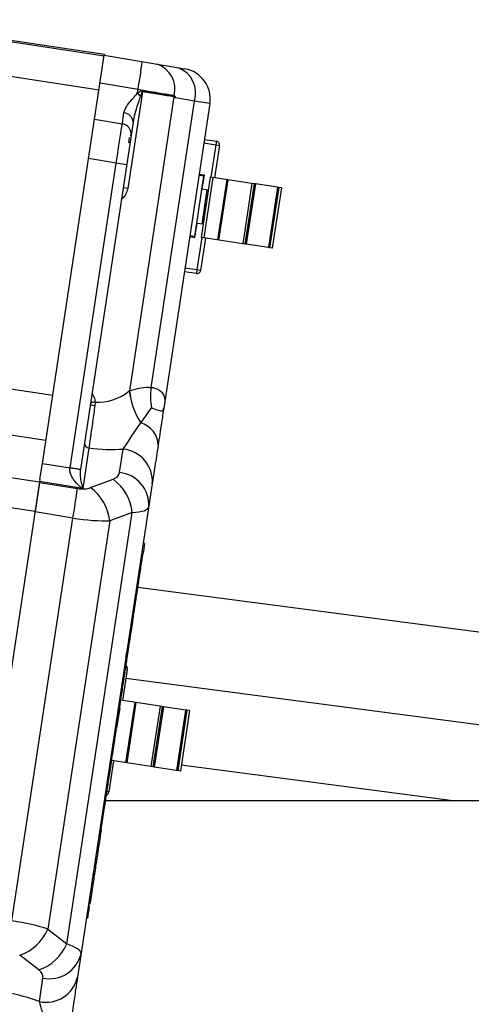
# Model space of a CAD drawing. Extents: x 0 to 16.4, y 0 to 10.4.
# Drawn here: x 2.8 to 2.9, y 7.8 to 7.9 of the extents above; entities that cross this region are included whole.
import ezdxf

# ---------------------------------------------------------------- set-up
doc = ezdxf.new("R2010")
doc.units = 0
doc.header["$MEASUREMENT"] = 0
doc.layers.get('0').update_dxf_attribs({"linetype": 'CONTINUOUS'})
doc.layers.add('riser', color=2, linetype='CONTINUOUS')
doc.layers.add('tank', color=4, linetype='CONTINUOUS')

msp = doc.modelspace()

# ---------------------------------------------------------------- linework, layer by layer
at = {"color": 7, "linetype": 'Continuous', "lineweight": 25}
for p, q in [((2.814583570658556, 7.93395357255428), (2.797337133838369, 7.936565317048569)), ((2.798029180582072, 7.936255824907744), (2.814553267879887, 7.933753470683951)), ((2.804874490926409, 7.869840474758227), (2.81456990041507, 7.933863302242791)), ((2.814583570658556, 7.93395357255428), (2.81456990041507, 7.933863302242791)), ((2.81456990041507, 7.933863302242791), (2.827184223569361, 7.931727199757302)), ((2.813742356019588, 7.928398681885058), (2.797218268721925, 7.93090103610889)), ((2.813911528875489, 7.929515800721401), (2.819856754223148, 7.928509039558996)), ((2.819828743983824, 7.92834275954843), (2.819856617868519, 7.928509062649248)), ((2.820546889044977, 7.928138963422377), (2.818244269246293, 7.912933805732935)), ((2.825485040640349, 7.927335636471064), (2.818501169568397, 7.881218226645001)), ((2.81974579844613, 7.927850820210203), (2.819789760458244, 7.928112526395118)), ((2.820239813695821, 7.927457472969604), (2.819746088085632, 7.927850771063838)), ((2.819828802081285, 7.928342749710123), (2.819790333821743, 7.928112429071416)), ((2.825502647961343, 7.927472652681361), (2.825613035989477, 7.927442299618058)), ((2.828711294389336, 7.926668697239991), (2.825732005242154, 7.927173208411538)), ((2.821909077261239, 7.881750824074016), (2.828711294389336, 7.926668697239991)), ((2.831121845186658, 7.926285338130993), (2.823887736818695, 7.878515507202747)), ((2.831121845186658, 7.926285338130993), (2.828711294389336, 7.926668697239991)), ((2.819073060629951, 7.923377983380185), (2.810822343154579, 7.868895059046236)), ((2.813052783389026, 7.923845146563122), (2.817376673276499, 7.923112941448146)), ((2.818418423836079, 7.920131338779652), (2.81854123355519, 7.920942302511238)), ((2.818444607707268, 7.920293285906526), (2.818420045763598, 7.920131093160187)), ((2.830269866400651, 7.920659367314322), (2.832143192620644, 7.920375676863228)), ((2.832624900429323, 7.919722035447755), (2.831856357207357, 7.914647024415513)), ((2.832143192620644, 7.920375676863228), (2.83205722581719, 7.919808002251132)), ((2.83205722581719, 7.919808002251132), (2.832624900429323, 7.919722035447755)), ((2.80920322429381, 7.869140253158768), (2.816441005745408, 7.916934338987888)), ((2.816441005745408, 7.916934338987888), (2.812117115858086, 7.917666544102865)), ((2.818060124606177, 7.916689144875393), (2.816441005745408, 7.916934338987888)), ((2.830137114096374, 7.91490738101996), (2.828702205338724, 7.905432080780156)), ((2.830137114096374, 7.91490738101996), (2.829415356375231, 7.915016681669947)), ((2.8302538336798, 7.915020776123272), (2.829434760310846, 7.91514481393956)), ((2.831167038035535, 7.914751412676758), (2.829732129277734, 7.905276112436916)), ((2.829922247438276, 7.912831174048006), (2.8302538336798, 7.915020776123272)), ((2.830234429744185, 7.914892643853698), (2.830137114096374, 7.91490738101996)), ((2.83157900761114, 7.914689025339453), (2.83014409885349, 7.905213725099649)), ((2.837715193860163, 7.913759781181996), (2.831167038035535, 7.914751412676758)), ((2.833748578509926, 7.914360472554366), (2.832313669752125, 7.904885172314562)), ((2.833926966568962, 7.914333458044887), (2.832492057811161, 7.904858157805082)), ((2.837715193860163, 7.913759781181996), (2.836280285102513, 7.904284480942192)), ((2.838046354605505, 7.913709631272082), (2.836611445847704, 7.90423433103224)), ((2.838252339393307, 7.91367843760341), (2.836817430635657, 7.904203137363607)), ((2.838046354605505, 7.913709631272082), (2.837715193860163, 7.913759781181996)), ((2.838252339393307, 7.91367843760341), (2.838046354605505, 7.913709631272082)), ((2.841712883828715, 7.913154383970164), (2.838252339393307, 7.91367843760341)), ((2.841712883828715, 7.913154383970164), (2.840277975071065, 7.90367908373036)), ((2.841918868616517, 7.913123190301531), (2.840483959858867, 7.903647890061689)), ((2.842330838192273, 7.913060802964226), (2.840895929434471, 7.903585502724384)), ((2.841918868616517, 7.913123190301531), (2.841712883828715, 7.913154383970164)), ((2.842330838192273, 7.913060802964226), (2.841918868616517, 7.913123190301531)), ((2.818244269246293, 7.912933805732935), (2.817508306127858, 7.913045257602251)), ((2.830854855729626, 7.912689942871066), (2.829922247438276, 7.912831174048006)), ((2.828780117050769, 7.90528921134428), (2.829111703292293, 7.907478813419546)), ((2.830044311583644, 7.907337582242606), (2.829111703292293, 7.907478813419546)), ((2.827961043681967, 7.905413249160529), (2.828780117050769, 7.90528921134428)), ((2.828702205338724, 7.905432080780156), (2.827980447617581, 7.905541381430142)), ((2.828799520986384, 7.905417343613856), (2.828702205338724, 7.905432080780156)), ((2.830421448449556, 7.905171724175709), (2.82965290522759, 7.900096713143467)), ((2.83014409885349, 7.905213725099649), (2.829732129277734, 7.905276112436916)), ((2.836280285102513, 7.904284480942192), (2.83014409885349, 7.905213725099649)), ((2.836611445847704, 7.90423433103224), (2.836280285102513, 7.904284480942192)), ((2.836817430635657, 7.904203137363607), (2.836611445847704, 7.90423433103224)), ((2.840277975071065, 7.90367908373036), (2.836817430635657, 7.904203137363607)), ((2.840483959858867, 7.903647890061689), (2.840277975071065, 7.90367908373036)), ((2.840895929434471, 7.903585502724384), (2.840483959858867, 7.903647890061689)), ((2.828999263812155, 7.899615005334711), (2.827125937592162, 7.899898695785767)), ((2.829085230615457, 7.900182679946806), (2.828999263812155, 7.899615005334711)), ((2.82965290522759, 7.900096713143467), (2.829085230615457, 7.900182679946806)), ((2.782269319641917, 7.884219967581233), (2.806496471219399, 7.880551086269399)), ((2.818491584088595, 7.881210357258617), (2.818501169568397, 7.881218226645001)), ((2.813123765841472, 7.879437828699027), (2.813095350769686, 7.878905244923347)), ((2.805415890839905, 7.873415563907535), (2.780014453396726, 7.877262275264828)), ((2.820272782920597, 7.87618686006487), (2.820280144119995, 7.876191798955642)), ((2.812161404665441, 7.872268984792671), (2.811196029780035, 7.86589421229681)), ((2.816971944672673, 7.868392609667194), (2.817530794475904, 7.872082927707455)), ((2.823005097814264, 7.872687074193088), (2.823004516028087, 7.872683232416716)), ((2.77891265980395, 7.870786889938957), (2.804432562694766, 7.866922238558224)), ((2.804496072966723, 7.867341623339591), (2.804874490926409, 7.869840474758227)), ((2.804874490926409, 7.869840474758227), (2.80920322429381, 7.869140253158768)), ((2.809198431282501, 7.869107498993374), (2.80920322429381, 7.869140253158768)), ((2.810822343154579, 7.868895059046236), (2.80920322429381, 7.869140253158768)), ((2.810822343154579, 7.868895059046236), (2.810814908873491, 7.868845967391538)), ((2.804432562694766, 7.866922238558224), (2.793433328661838, 7.794289714499307)), ((2.804422538832758, 7.866856046822773), (2.803720268561733, 7.86221866369104)), ((2.804422538832758, 7.866856046822773), (2.810367920071447, 7.865894314138655)), ((2.804496072966723, 7.867341623339591), (2.804432562694766, 7.866922238558224)), ((2.811196029780035, 7.86589421229681), (2.804442324605778, 7.866986700523315)), ((2.812424476372939, 7.866040449415239), (2.815951594410194, 7.867360242406289)), ((2.803730185448065, 7.86228414902298), (2.778210282557249, 7.866148800403714)), ((2.822090660501885, 7.866648663710059), (2.810370758322316, 7.789257267682872)), ((2.80966564980027, 7.861256931006922), (2.803720268561733, 7.86221866369104)), ((2.80869205482126, 7.794473319340939), (2.818942840200521, 7.862163525173355)), ((2.818942840200521, 7.862163525173355), (2.815415722163114, 7.860843732182305)), ((2.800099261759176, 7.79808608588412), (2.80966564980027, 7.861256931006922)), ((2.815415722163114, 7.860843732182305), (2.80571385420069, 7.796778256705004)), ((2.820692443964352, 7.856024260458177), (2.82048645917655, 7.856055454126848)), ((2.820692443964352, 7.856024260458177), (2.820643345424779, 7.855700042349016)), ((2.820878466652061, 7.857252645752844), (2.820672481864259, 7.857283839421514)), ((2.820878466652061, 7.857252645752844), (2.820692443964352, 7.856024260458177)), ((2.820643953980417, 7.855530136267544), (2.82041222109414, 7.855565229144789)), ((2.819934734490175, 7.851020789175353), (2.819728749702373, 7.851051982843986)), ((2.819213583267848, 7.846258727258176), (2.819327416947885, 7.847010418465622)), ((2.819188443725011, 7.846092720385316), (2.818982458937209, 7.846123914053949)), ((2.819202933985139, 7.846188405608769), (2.818996949197337, 7.84621959927744)), ((2.819045306556632, 7.846538923064138), (2.819277039442909, 7.846503830186892)), ((2.818550872279995, 7.841882570552639), (2.818344887492192, 7.841913764221272)), ((2.818179510416826, 7.837480166466503), (2.817447810110517, 7.832648444553714)), ((2.817872259220962, 7.837401405847261), (2.81766627443316, 7.837432599515894)), ((2.817890807328278, 7.837523886726474), (2.817993839586544, 7.838204251645751)), ((2.817833562035086, 7.837145872209544), (2.817627577247284, 7.837177065878177)), ((2.817403684318265, 7.834307210579929), (2.817197699530463, 7.834338404248562)), ((2.817376955962914, 7.834130712114977), (2.817378544775579, 7.834141203707031)), ((2.816498989801289, 7.82833313583216), (2.816995527868774, 7.83161198352509)), ((2.816995527868774, 7.83161198352509), (2.81678954308082, 7.831643177193723)), ((2.8171704605143, 7.832690445477654), (2.817159107022121, 7.832692164813723)), ((2.823637807508665, 7.831711051410245), (2.8171704605143, 7.832690445477654)), ((2.819340031413086, 7.832361892692568), (2.817905122655285, 7.822886592452763)), ((2.819518419472122, 7.832334878183087), (2.818083510714321, 7.822859577943284)), ((2.823306646763323, 7.831761201320198), (2.821871738005673, 7.822285901080393)), ((2.823637807508665, 7.831711051410245), (2.822202898750864, 7.822235751170441)), ((2.823843792296467, 7.831679857741612), (2.822408883538666, 7.822204557501808)), ((2.823843792296467, 7.831679857741612), (2.823637807508665, 7.831711051410245)), ((2.827304336731875, 7.831155804108365), (2.823843792296467, 7.831679857741612)), ((2.827304336731875, 7.831155804108365), (2.825869427974074, 7.821680503868523)), ((2.827510321519677, 7.831124610439694), (2.826075412762028, 7.82164931019989)), ((2.827922291095281, 7.831062223102428), (2.826487382337632, 7.821586922862586)), ((2.827510321519677, 7.831124610439694), (2.827304336731875, 7.831155804108365)), ((2.827922291095281, 7.831062223102428), (2.827510321519677, 7.831124610439694)), ((2.816473850258451, 7.828167128959262), (2.81626786547065, 7.828198322627896)), ((2.816529438624798, 7.828534202097247), (2.816323453836844, 7.82856539576588)), ((2.815761398346429, 7.823462512211556), (2.815555413558627, 7.823493705880189)), ((2.816012901352716, 7.82317314431391), (2.815281201046408, 7.818341422401121)), ((2.815735551756499, 7.823215145237812), (2.81572419826432, 7.823216864573881)), ((2.821871738005673, 7.822285901080393), (2.815735551756499, 7.823215145237812)), ((2.822202898750864, 7.822235751170441), (2.821871738005673, 7.822285901080393)), ((2.822408883538666, 7.822204557501808), (2.822202898750864, 7.822235751170441)), ((2.825869427974074, 7.821680503868523), (2.822408883538666, 7.822204557501808)), ((2.826075412762028, 7.82164931019989), (2.825869427974074, 7.821680503868523)), ((2.826487382337632, 7.821586922862586), (2.826075412762028, 7.82164931019989)), ((2.815104506554576, 7.819124782080917), (2.814898521766622, 7.81915597574955)), ((2.814964434040007, 7.818199824920718), (2.814758449252205, 7.818231018589351)), ((2.8141481493869, 7.812809557331919), (2.814611837710534, 7.815871484482948)), ((2.814607007623825, 7.815839589408438), (2.814401022836023, 7.815870783077109)), ((2.814611837710534, 7.815871484482948), (2.814405852922732, 7.815902678151581)), ((2.8141481493869, 7.812809557331919), (2.813942164599098, 7.812840751000552)), ((2.81410242368266, 7.8123336868316), (2.813870690796382, 7.812368779708807)), ((2.81412191418201, 7.812636315345905), (2.813915929394208, 7.812667509014538)), ((2.814041395181637, 7.812104614845937), (2.81412191418201, 7.812636315345905)), ((2.813483354922671, 7.80841964256402), (2.81327737013487, 7.808450836232653)), ((2.812067484838015, 7.800461459639178), (2.812299217724444, 7.800426366761933)), ((2.812318538091896, 7.800727871824423), (2.812112553303943, 7.800759065493056)), ((2.812384021785912, 7.801160287933643), (2.81217803699811, 7.801191481602276)), ((2.81198180157287, 7.798504260322254), (2.811775816785067, 7.798535453990924)), ((2.80571385420069, 7.796778256705004), (2.80869205482126, 7.794473319340939)), ((2.804296268488732, 7.79039527031041), (2.801318067868162, 7.792700207674511)), ((2.804406351753983, 7.785416765416805), (2.804965201557214, 7.789107083457028))]:
    msp.add_line(p, q, dxfattribs=at)
at = {"color": 8, "linetype": 'Continuous', "lineweight": 25}
for p, q in [((2.830183899597349, 7.920091692702188), (2.83205722581719, 7.919808002251132)), ((2.83205722581719, 7.919808002251132), (2.831288682595224, 7.914732991218891)), ((2.830648870941824, 7.912721136539699), (2.829838326795842, 7.907368775911239)), ((2.829853773837574, 7.905257690979049), (2.829085230615457, 7.900182679946806)), ((2.829085230615457, 7.900182679946806), (2.827211904395615, 7.900466370397901)), ((2.817890807328278, 7.837523886726474), (2.818179510416826, 7.837480166466503)), ((2.816981800681219, 7.831444646013506), (2.816510284430365, 7.828331027798709)), ((2.815747671158874, 7.823295174699972), (2.815735551756499, 7.823215145237812)), ((2.815281201046408, 7.818341422401121), (2.814992497958011, 7.818385142661093))]:
    msp.add_line(p, q, dxfattribs=at)
at = {"color": 7, "linetype": 'Continuous', "lineweight": 25}
for centre, radius, start, end in [((2.759729840990417, 7.939745496239077), 0.06116783185320344, 349.414721544566, 353.5344472934417), ((2.821493643278434, 7.928559034572261), 0.004142998012655949, 345.922917544289, 69.90276552487033), ((2.824642664034892, 7.92792291421581), 0.004257559533745963, 342.8672926488405, 69.10286574400648), ((2.826384195066756, 7.927002792509855), 0.004791666666667437, 351.3887426357103, 80.38874263571081), ((2.805210516378982, 7.930674719624214), 0.01554459346735075, 350.6115049602735, 351.1962877145467), ((2.823162113697776, 7.927703784517341), 0.002351918911229415, 350.9944042285856, 354.3602273707584), ((2.817592860040691, 7.923334646662958), 0.001480834850835541, 1.677003722427791, 87.92335848518663), ((2.817098402492964, 7.921469669362061), 0.00166666666666787, 351.3887426357686, 80.38874263571081), ((2.83205722581719, 7.919808002251132), 0.0005741469816281065, 351.3887426357237, 81.3887426357364), ((2.829085230615457, 7.900182679946806), 0.000574146981627521, 261.3887426357232, 351.3887426357298), ((2.83084976279243, 7.882764708043426), 0.01245554443758027, 187.1687371751569, 211.8775752115205), ((2.830839625676352, 7.88275708028303), 0.01243404880351342, 187.1092261652167, 211.8709841320727), ((2.83333308315639, 7.88030457940976), 0.01151518711617835, 172.7849088202463, 188.6924447228314), ((2.813349193936763, 7.881741849704888), 0.002847940139849799, 249.7443216807338, 264.8863148918956), ((2.819263640734675, 7.872589758949887), 0.00374272244967965, 1.489926448988238, 74.34127391822432), ((2.81223900673092, 7.873046440845042), 0.0007813193930188063, 175.6998360625522, 264.2998806943166), ((2.817026381049838, 7.867029463366703), 0.005078576055084952, 355.6998360650279, 84.29988068905344), ((2.803462250217194, 7.828526906186039), 0.04098400036364658, 79.66500323451729, 81.95438313031352), ((2.816467531246606, 7.86333914532648), 0.005078576055083714, 355.6998360650148, 84.29988068906657), ((2.811594820804241, 7.861393227075943), 0.007388284523953046, 5.984499004009997, 53.86521669428678), ((2.630000011927109, 7.890836779221438), 0.1820843454358777, 350.6507897643058, 352.1266955071287), ((2.808067702766834, 7.860073434084893), 0.007388284523951201, 5.984499004016472, 53.86521669428678), ((2.817368546685164, 7.837602976185576), 0.0008202099737535306, 351.3887426357492, 41.29800238671232), ((2.814470237314898, 7.818464232120194), 0.0008202099737533836, 301.4794828848366, 351.3887426357492), ((2.798923377138067, 7.79968964288161), 0.007388284523959726, 288.9122685771678, 336.7929862673949), ((2.801901577758637, 7.797384705517509), 0.007388284523957228, 288.9122685771678, 336.7929862674182), ((2.805979651928775, 7.794083309455793), 0.005078576055080409, 258.4776045823485, 347.0776492064566), ((2.805420802125544, 7.79039299141557), 0.005078576055084619, 258.4776045823751, 347.0776492064092)]:
    msp.add_arc(centre, radius, start, end, dxfattribs=at)
at = {"color": 8, "linetype": 'Continuous', "lineweight": 25}
msp.add_arc((2.813942734444822, 7.865788237884461), 0.01367413759539466, 93.43360173055643, 96.43764039857992, dxfattribs=at)
at = {"color": 7, "linetype": 'Continuous', "lineweight": 25}
for centre, major_axis, ratio, start_param, end_param in [((2.818283942465048, 7.929298283635179), (0.000907266235010695, 0.006185342653685905), 0.004650992797743309, 3.141489819131555, 3.902177578253706), ((2.816412037245944, 7.916937313730266), (0.0009646343210345517, 0.006175627996100269), 0.00465250411469927, 4.712634011765786, 6.283125752065435), ((2.813729389543255, 7.889062826340357), (0.0003104922742374799, 0.00964060054071561), 0.8618832705534438, 3.106042376132765, 3.788778108965529), ((2.812505176532075, 7.881950166936456), (0.01640086582933204, -0.002993090808844318), 0.5769987770268811, 4.796455416977754, 5.126966773502863), ((2.814096959723467, 7.868887444831133), (0.002870151520133034, -0.0005237908915477856), 0.5769987770268861, 5.515224505977181, 6.300622669374944), ((2.81056984168606, 7.867567651840083), (0.002870151520133034, -0.0005237908915477856), 0.5769987770269227, 4.747279635099603, 5.51522450597695), ((2.813301221266139, 7.864264216218574), (0.008230205645317547, -0.001308343397893689), 0.2020621106847429, 5.499273245068179, 6.28467140846546), ((2.809774103228733, 7.862944423227525), (0.008230205645317547, -0.001308343397891321), 0.2020621106846117, 4.731328374190554, 5.499273245068171), ((2.799703213911812, 7.796442146030199), (0.008248559183788489, -0.001187147338185923), 0.2020621106847489, 0.7839120621110901, 1.551856932988945), ((2.802681414532382, 7.794137208666098), (0.008248559183788489, -0.001187147338184739), 0.2020621106846124, 6.281699205893713, 7.067097369291171), ((2.802072612447356, 7.78948567101523), (0.002896545712207061, -0.0003494990467641418), 0.5769987770273524, 6.265747944985147, 7.051146108381775), ((2.796684546189567, 7.77747995468795), (0.01655168978403706, -0.001997137410083857), 0.5769987770269024, 1.156218533676743, 1.486729890201837)]:
    msp.add_ellipse(centre, major_axis=major_axis, ratio=ratio, start_param=start_param, end_param=end_param, dxfattribs=at)
for points, knots in [([(2.819856754223148, 7.928509039558996), (2.820917815343857, 7.928329360057425), (2.822899868791751, 7.92799372022602), (2.824693269237931, 7.927690026789294), (2.825431530536245, 7.927565010030617), (2.825512224493839, 7.927551345360553)], [0, 0, 0, 0, 0.5064552391915813, 0.9460542220461421, 1, 1, 1, 1]), ([(2.817646520012242, 7.924814508975101), (2.817682114248365, 7.924958770894925), (2.817803818951423, 7.925452034862049), (2.818494411498288, 7.926482101457464), (2.819285764593777, 7.927347428964246), (2.819745725773259, 7.927850386573096)], [0, 0, 0, 0, 0.147557251750258, 0.5045314485336482, 1, 1, 1, 1]), ([(2.82023999592612, 7.927458003280049), (2.82019511231302, 7.927326935507222), (2.819958645999009, 7.926636413709457), (2.819576447720806, 7.925462193899223), (2.819224078408789, 7.92423038009481), (2.819106084218409, 7.923564379965637), (2.819073060629951, 7.923377983380147)], [0, 0, 0, 0, 0.09622911041537133, 0.5069766341774721, 0.8620152340046493, 1, 1, 1, 1]), ([(2.81974632846872, 7.927851176200072), (2.819827327907698, 7.927919416365694), (2.819963035431442, 7.928033746835081), (2.820167608016656, 7.928178242933609), (2.820324179517115, 7.928263645161064), (2.820452204381013, 7.928298065294628), (2.820523104606347, 7.928302270844097), (2.820560918705913, 7.928297125526827), (2.820571970708177, 7.928295621694656)], [0, 0, 0, 0, 0.3309795158403373, 0.5545274261459738, 0.7812547780525351, 0.8814141534563378, 0.965340677920164, 1, 1, 1, 1]), ([(2.820546889044977, 7.928138963422377), (2.820544180561872, 7.928139168704577), (2.820541113266434, 7.928139401182034), (2.820533806037057, 7.928137654212181), (2.820524601229597, 7.928132506582749), (2.820504576165338, 7.928113004075833), (2.820462111045534, 7.928045135656316), (2.820407376348347, 7.927918157518313), (2.820327704486961, 7.927710901548676), (2.820273315627105, 7.927554077045473), (2.820239995943098, 7.927458003273758)], [0, 0, 0, 0, 0.0106438019274717, 0.01205386315881173, 0.02977976963393216, 0.05137758762199789, 0.1224014926690782, 0.3435320709145819, 0.5978348492375002, 1, 1, 1, 1]), ([(2.825485040640349, 7.927335636471064), (2.82475893488576, 7.927453757739833), (2.823314388926557, 7.927688753262744), (2.821466119696689, 7.9279894252124), (2.820546889044977, 7.928138963422377)], [0, 0, 0, 0, 0.5026532732185817, 0.9999999999999999, 0.9999999999999999, 0.9999999999999999, 0.9999999999999999]), ([(2.820571970708177, 7.928295621694656), (2.821489761893986, 7.928142435290579), (2.823335178120222, 7.927834421136511), (2.824777595895625, 7.927593669804985), (2.825502647961343, 7.927472652681361)], [0, 0, 0, 0, 0.4973355998562751, 1, 1, 1, 1]), ([(2.825732005242154, 7.927173208411538), (2.82570026569969, 7.927207661300024), (2.825627923023035, 7.927286188398314), (2.82553640573758, 7.927317860276268), (2.825485040640349, 7.927335636471064)], [0, 0, 0, 0, 0.4387388460325094, 1, 1, 1, 1]), ([(2.825512224493839, 7.927551345360553), (2.825516527165178, 7.927546711906409), (2.825550310367096, 7.927510331503027), (2.825583806215074, 7.92747400207993), (2.825613035989477, 7.927442299618058)], [0, 0, 0, 0, 0.12736126382681, 1, 1, 1, 1]), ([(2.825613035989477, 7.927442299618058), (2.825644141943978, 7.927396313831378), (2.825692258177279, 7.927325180735231), (2.825720375804432, 7.927224763991179), (2.825729865369529, 7.927182694886589), (2.825732005242154, 7.927173208411538)], [0, 0, 0, 0, 0.5861439377254456, 0.9066765207704535, 1, 1, 1, 1]), ([(2.818501169568397, 7.881218226645001), (2.818994949666262, 7.881378110726655), (2.819991981397114, 7.881700945736187), (2.821139776893877, 7.881808256460689), (2.821774792580565, 7.881760849143605), (2.821909077261239, 7.881750824074016)], [0, 0, 0, 0, 0.436204433788416, 0.8807760042122961, 1, 1, 1, 1]), ([(2.821909077261239, 7.881750824074016), (2.821992338825604, 7.881744593676172), (2.822578011127954, 7.881700768275164), (2.823501491252689, 7.881253143011115), (2.824034224605119, 7.88035204246659), (2.824068287315829, 7.879712272228585), (2.824030484547961, 7.879458215175562), (2.824029756983274, 7.879453325508007)], [0, 0, 0, 0, 0.052077808837439, 0.3663218490010633, 0.7405262518814377, 0.9950060808854313, 1, 1, 1, 1]), ([(2.813095350769686, 7.878905244923347), (2.812975765908087, 7.878064011638299), (2.812724848273812, 7.876298903054241), (2.812434565293529, 7.874229802386397), (2.8122538386253, 7.872937587432292), (2.812185454129614, 7.872442941801933), (2.812161404665441, 7.872268984792671)], [0, 0, 0, 0, 0.3124852609045053, 0.6556687975003476, 0.8789055790558606, 1, 1, 1, 1]), ([(2.820280144119995, 7.876191798955642), (2.820568280792978, 7.876576894197827), (2.821144567195347, 7.8773471021318), (2.821681626012264, 7.878158550415295), (2.821950161504484, 7.878564283748983)], [0, 0, 0, 0, 0.4999886721730922, 1, 1, 1, 1]), ([(2.821950161504484, 7.878564283748983), (2.821956821810734, 7.878562059446033), (2.822391951015295, 7.878416741930543), (2.823125275401594, 7.878131193059926), (2.823665977396293, 7.878013422698314), (2.823833099505805, 7.878208885121876), (2.823875829299633, 7.878448682755327), (2.823887736818695, 7.878515507202747)], [0, 0, 0, 0, 0.00532794158341597, 0.3480835371613337, 0.691494658305315, 0.9140287637613786, 1, 1, 1, 1]), ([(2.823887736818695, 7.878515507202747), (2.823771449103977, 7.87774761098292), (2.823449558951362, 7.87562203622227), (2.823178336822707, 7.873831043528746), (2.823005097814264, 7.872687074193088)], [0, 0, 0, 0, 0.3612652135567261, 1, 1, 1, 1]), ([(2.817530794475904, 7.872082927707455), (2.81792943919, 7.872694476869765), (2.81873582724639, 7.873931533133138), (2.819756625077881, 7.875429450659142), (2.820272782920597, 7.87618686006487)], [0, 0, 0, 0, 0.4943584058791117, 1, 1, 1, 1]), ([(2.823004516028087, 7.872683232416716), (2.822830619826505, 7.871534923360885), (2.822477301533922, 7.869201815500135), (2.822220877666988, 7.867508541892517), (2.822090660501885, 7.866648663710059)], [0, 0, 0, 0, 0.492180012406166, 1, 1, 1, 1]), ([(2.811196029780035, 7.86589421229681), (2.811192717387598, 7.86589648621228), (2.811044927617066, 7.865997942015868), (2.810532517400475, 7.866386138018576), (2.809817160446869, 7.867117618458065), (2.809344832341329, 7.867991884577343), (2.809179206237066, 7.868626616270179), (2.809190907071638, 7.868919293299534), (2.809198431282501, 7.869107498993374)], [0, 0, 0, 0, 0.003440353774346918, 0.153499047934348, 0.538743946600645, 0.7982394536194101, 0.8702580666900399, 1, 1, 1, 1]), ([(2.810814908873491, 7.868845967391538), (2.810798119578408, 7.868615871176296), (2.810757934339146, 7.868065135038016), (2.810877496606622, 7.867193776364873), (2.811033713341696, 7.86646149660797), (2.811158833151429, 7.866018929302975), (2.811195082636042, 7.865897387987268), (2.811196029780035, 7.86589421229681)], [0, 0, 0, 0, 0.187715281432566, 0.4492972171501201, 0.8432091287233097, 0.9959032920646814, 0.9999999999999999, 0.9999999999999999, 0.9999999999999999, 0.9999999999999999]), ([(2.819934734490175, 7.851020789175353), (2.820006836534086, 7.851496909005384), (2.820140976473681, 7.852382690903058), (2.820320890215081, 7.853570736280851), (2.820478902111707, 7.854614154654155), (2.82059713038465, 7.855394865188782), (2.820611097606957, 7.85548709657575), (2.820618205881942, 7.855534035476119)], [0, 0, 0, 0, 0.2022667561663367, 0.376300712149821, 0.5344280444315329, 0.7630585816325012, 1, 1, 1, 1]), ([(2.819251291344433, 7.846507729395467), (2.819258399619419, 7.846554668295797), (2.81927236679913, 7.846646899401731), (2.819390591552633, 7.847427586696267), (2.819548597471756, 7.848470965597047), (2.819728502829131, 7.849658955611851), (2.819862636377707, 7.850544695306356), (2.819934734490175, 7.851020789175353)], [0, 0, 0, 0, 0.2369468375660004, 0.4655811858816203, 0.6237086269485781, 0.7977396555986696, 1, 1, 1, 1]), ([(2.818550872279995, 7.841882570552639), (2.818639052920275, 7.842464864052197), (2.818808120338758, 7.843581286641886), (2.819017626531642, 7.844964743303035), (2.819153124669848, 7.845859493951927), (2.819176267297772, 7.846012314363854), (2.819188443725011, 7.846092720385316)], [0, 0, 0, 0, 0.2920871359041765, 0.5600142830505036, 0.7685027769706124, 1, 1, 1, 1]), ([(2.817872259220962, 7.837401405847261), (2.817877739929258, 7.83743759724692), (2.817888290764017, 7.837507268803877), (2.817977917132831, 7.838099109051079), (2.818119030428268, 7.839030938922322), (2.818315919791719, 7.840331081403019), (2.818471084524276, 7.841355698765892), (2.818550872279995, 7.841882570552639)], [0, 0, 0, 0, 0.1984227182260802, 0.381980797450488, 0.5604354763559066, 0.7739701137715049, 1, 1, 1, 1]), ([(2.817958152658965, 7.839359993022708), (2.817968392331333, 7.83942760984484), (2.817988179463138, 7.839558272518684), (2.818016608041527, 7.839745998263872), (2.818040538997025, 7.839904024331524), (2.81806874564082, 7.840090284549881), (2.818086815571291, 7.84020960782769), (2.81808826349004, 7.840219169038271), (2.818089161780828, 7.840225100826835)], [0, 0, 0, 0, 0.07295480871838476, 0.1409777934235313, 0.2132216813583431, 0.3016119435387621, 0.5667190636713095, 1, 1, 1, 1]), ([(2.817403684318265, 7.834307210579929), (2.817465176363271, 7.83471326816682), (2.817586069963492, 7.83551157896806), (2.817731965350693, 7.836474986982838), (2.817820283505512, 7.837058188547333), (2.81782891811118, 7.837115206445212), (2.817833562035086, 7.837145872209544)], [0, 0, 0, 0, 0.2705463463863512, 0.531895173290105, 0.7482405907113823, 1, 1, 1, 1]), ([(2.816995527868774, 7.83161198352509), (2.817022006988016, 7.831786836180065), (2.817074642096979, 7.832134407729875), (2.817213470262118, 7.833051147932633), (2.817329293718899, 7.833815978464782), (2.817403684318265, 7.834307210579929)], [0, 0, 0, 0, 0.2658629802546472, 0.5284815840445788, 1, 1, 1, 1]), ([(2.815761398346429, 7.823462512211556), (2.815845452605913, 7.824017557499959), (2.815999974277512, 7.825037928463371), (2.81620703384173, 7.826405229017071), (2.816365306711949, 7.827450370707645), (2.816460838759705, 7.828081208613139), (2.816469270831059, 7.828136889092578), (2.816473850258451, 7.828167128959262)], [0, 0, 0, 0, 0.2101277253387013, 0.3862896127893025, 0.5495935287134984, 0.7553858772150794, 1, 1, 1, 1]), ([(2.815099676467867, 7.819092887006446), (2.815110850105649, 7.819166671191503), (2.815132706843125, 7.81931100033318), (2.815301816186434, 7.820427699770441), (2.815521717415057, 7.821879799182732), (2.815679280344777, 7.822920252841065), (2.815761398346429, 7.823462512211556)], [0, 0, 0, 0, 0.2804488054168211, 0.5485855176180757, 0.7647336514341101, 1, 1, 1, 1]), ([(2.814964434040007, 7.818199824920718), (2.814991003439028, 7.818375273729423), (2.81503832796371, 7.818687777279244), (2.815084330995925, 7.818991554463567), (2.815104506554576, 7.819124782080917)], [0, 0, 0, 0, 0.5614298102983721, 1, 1, 1, 1]), ([(2.814611837710534, 7.815871484482948), (2.814633610899098, 7.816015261916232), (2.814674883144145, 7.81628779974194), (2.814763059065209, 7.816870062078874), (2.814862559174685, 7.817527102748909), (2.814929142765209, 7.817966781932107), (2.814964434040007, 7.818199824920718)], [0, 0, 0, 0, 0.292789372147072, 0.5549979370052102, 0.7641357274550045, 1, 1, 1, 1]), ([(2.814059546560088, 7.812224475958897), (2.814064574000175, 7.812257674239989), (2.814087081953744, 7.812406303632763), (2.813971610881291, 7.811643800042013), (2.813763480723878, 7.810269429915889), (2.813577835993063, 7.809043540427517), (2.813483354922671, 7.80841964256402)], [0, 0, 0, 0, 0.09911467692729783, 0.4437384639476446, 0.7168991273959552, 1, 1, 1, 1]), ([(2.813483354922671, 7.80841964256402), (2.813363671008308, 7.807629319822952), (2.813128434704026, 7.806075956517923), (2.812799264514259, 7.803902308638264), (2.812541564770868, 7.802200609887594), (2.812436911680114, 7.801509541936366), (2.812384021785912, 7.801160287933643)], [0, 0, 0, 0, 0.2856284486813649, 0.5613969180126197, 0.7783374533005354, 1, 1, 1, 1]), ([(2.812736416823896, 7.803487299159913), (2.812736417919988, 7.803487306397635), (2.812736420636345, 7.803487324335561), (2.812736405569808, 7.803487224844571), (2.81273637411266, 7.803487017119846), (2.812736313105574, 7.803486614264814), (2.812736209227789, 7.803485928316483), (2.812736019734719, 7.803484677015142), (2.812735593656763, 7.803481863444548), (2.812734457888268, 7.803474363491842), (2.812733424633166, 7.803467540478012), (2.812732656236108, 7.80346246643265)], [0, 0, 0, 0, 0.01148246066315298, 0.02845804307431113, 0.04348413855305739, 0.05827594953995358, 0.08516486947234622, 0.1202842595951912, 0.1964593424144541, 0.4024339038589904, 1, 1, 1, 1]), ([(2.812494083950583, 7.801887074253038), (2.812458992084619, 7.80165534804518), (2.812405380325231, 7.801301327265408), (2.812348859335126, 7.800928095623847), (2.812325113866526, 7.800771294403937), (2.812321269191708, 7.80074590641409), (2.812320018643466, 7.800737648523516), (2.812319331625872, 7.800733111859995), (2.812319100361985, 7.800731584728313), (2.812318913892075, 7.80073035338985), (2.812318771887969, 7.800729415677734), (2.812318668192233, 7.800728730931603), (2.812318586922818, 7.800728194275273), (2.812318555009104, 7.800727983536596), (2.812318538091896, 7.800727871824423)], [0, 0, 0, 0, 0.6164247710756257, 0.9417457789945294, 0.9808345825909566, 0.9900406204574338, 0.9958715208199014, 0.9968454595020728, 0.9976408848360901, 0.9982873660774246, 0.9987069283638181, 0.9991070073912532, 0.9995266262268714, 0.9999999999999999, 0.9999999999999999, 0.9999999999999999, 0.9999999999999999]), ([(2.81198180157287, 7.798504260322254), (2.81198466371283, 7.798523160224659), (2.811989811846047, 7.798557155492434), (2.812056400805773, 7.798996870130539), (2.812134863421041, 7.7995149914631), (2.812217625379503, 7.800061503149315), (2.812240151795511, 7.800210254457466)], [0, 0, 0, 0, 0.372689003940148, 0.6703559749514614, 0.9102764292458446, 1, 1, 1, 1]), ([(2.810370758322316, 7.789257267682872), (2.810275467450575, 7.78862802236331), (2.810081849530926, 7.787349482588138), (2.809752464265216, 7.785174414473045), (2.809535344091159, 7.783740679522332), (2.809456902796114, 7.783222698976253)], [0, 0, 0, 0, 0.3823335751844841, 0.7768491366820908, 1, 1, 1, 1]), ([(2.805810288876766, 7.780684987528874), (2.805679310611784, 7.781120730019204), (2.80535931435107, 7.782185303348449), (2.804837028117504, 7.783876659992636), (2.804550457412953, 7.784901441322472), (2.804406351753983, 7.785416765416805)], [0, 0, 0, 0, 0.256221789646332, 0.6259818348916647, 1, 1, 1, 1])]:
    msp.add_open_spline(points, degree=3, knots=knots, dxfattribs=at)
at = {"color": 8, "linetype": 'Continuous', "lineweight": 25}
for points, knots in [([(2.818244269246293, 7.912933805732935), (2.818171811282241, 7.912657819227199), (2.818018364963071, 7.912073354647752), (2.817567701144412, 7.911550804211887), (2.817286635695116, 7.911284045079954), (2.817234033351458, 7.911234120211657)], [0, 0, 0, 0, 0.4210385205055733, 0.8916454128256123, 1, 1, 1, 1]), ([(2.812638637316506, 7.880888805976186), (2.812674146425896, 7.880825533269285), (2.812863879109083, 7.880487453812323), (2.813070284084044, 7.88000366216495), (2.813111895664444, 7.879563414388629), (2.813123765841472, 7.879437828699027)], [0, 0, 0, 0, 0.1413099370447657, 0.7550488849074232, 1, 1, 1, 1])]:
    msp.add_open_spline(points, degree=3, knots=knots, dxfattribs=at)
at = {"layer": 'riser'}
msp.add_line((2.951169795596229, 7.816890000728177), (2.814766078509706, 7.816890000728177), dxfattribs=at)
for radius in [0.6249999999999989, 0.614583333333333]:
    msp.add_circle((3.336611576618641, 7.749181667339667), radius, dxfattribs=at)
at = {"layer": 'tank'}
for p, q in [((2.819847137568293, 7.850442350211734), (2.947875561531608, 7.833587088434752)), ((2.950768433831892, 7.818606702169586), (2.817969000121025, 7.836090079295779)), ((2.826633255837843, 7.822550186348728), (2.869626634043963, 7.816890000728177))]:
    msp.add_line(p, q, dxfattribs=at)
for centre, radius, start, end in [((4.153556549399923, 7.65022333406151), 2, 192.5164517799699, 113.0266964141396), ((4.153556549399923, 7.65022333406151), 2, 115.2003606102956, 187.4835482200322), ((4.153556549399923, 7.65022333406151), 1.783926296994199, 192.8214841005318, 116.0106548920187), ((4.153556549399923, 7.65022333406151), 1.769235512691098, 192.8449313867724, 116.2430349747559), ((4.153556549399923, 7.65022333406151), 1.705136420546869, 192.9519703945633, 117.3098287043769), ((4.153556549399923, 7.65022333406151), 1.674119353308078, 193.0067125117256, 117.8593307501525), ((4.153556549399923, 7.65022333406151), 1.653090850084138, 193.0449958775028, 118.2452613078195), ((4.153556549399923, 7.65022333406151), 1.637582316464743, 193.0738607263719, 118.5371579864596), ((4.153556549399923, 7.65022333406151), 1.783926296994199, 118.5129350990768, 187.1785158994686), ((4.153556549399923, 7.65022333406151), 1.769235512691098, 118.7717055739838, 187.1550686132304), ((4.153556549399923, 7.65022333406151), 1.705136420546869, 119.961275835579, 187.0480309815265), ((4.153556549399923, 7.65022333406151), 1.674119353308078, 120.5751079808304, 186.9933135120915), ((4.153556549399923, 7.65022333406151), 1.653090850084138, 121.0066819073548, 186.9549826355972), ((4.153556549399923, 7.65022333406151), 1.637582316464743, 121.3333643583453, 186.9261392736286), ((3.336611576618641, 7.749181667339667), 0.634646228946868, 127.9920293595167, 167.7023195704911), ((3.336611576618641, 7.749181667339667), 0.6294505828517645, 128.0309739579893, 167.6668713579792), ((3.336611576618641, 7.749181667339667), 0.6279429633548024, 128.0423955525175, 167.6564752415259), ((3.336611576618641, 7.749181667339667), 0.6093750000000001, 127.6806674007675, 164.9981014314759), ((3.336611576618641, 7.749181667339667), 0.6776616783395062, 140.9568661889368, 169.3894869372235), ((3.336611576618641, 7.749181667339667), 0.6566768352596044, 139.7835371369071, 167.846378642513), ((3.336611576618641, 7.749181667339667), 0.6631138692732172, 140.9568661889368, 167.8866589278273), ((3.336611576618641, 7.749181667339667), 0.6358942508791925, 139.7835371369071, 167.7107478949993)]:
    msp.add_arc(centre, radius, start, end, dxfattribs=at)

doc.saveas('drawing.dxf')
